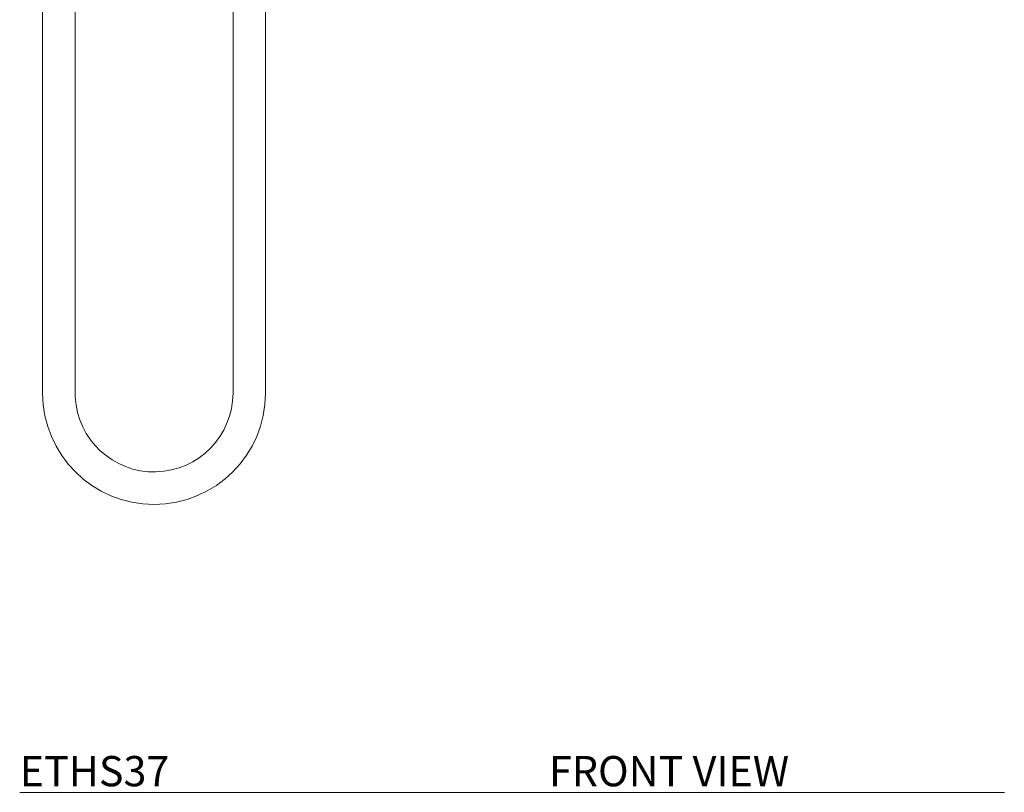
# Model space of a CAD drawing. Units: inches. Extents: x 684.6 to 729.2, y 422.4 to 476.3.
# Drawn here: x 684.9 to 701.2, y 422.4 to 435.2 of the extents above; entities that cross this region are included whole.
import ezdxf

# ---------------------------------------------------------------- set-up
doc = ezdxf.new("R2010")
doc.units = ezdxf.units.IN
doc.header["$LTSCALE"] = 2
doc.header["$MEASUREMENT"] = 0
doc.layers.add('A-PRODUCT', color=7, linetype='Continuous', lineweight=9)
doc.styles.add('GOTHAM BOOK', font='GOTHMBOK.TTF', dxfattribs={"height": 0.5})

# ---------------------------------------------------------------- blocks, each defined once
blk = doc.blocks.new('ETHS37FRONT')
at = {"layer": 'A-PRODUCT'}
for p, q in [((688.44, 442.026), (688.44, 429.233)), ((688.977, 429.03), (688.979, 442.026)), ((685.297, 440.724), (685.297, 429.026)), ((685.836, 428.967), (685.836, 440.724)), ((688.44, 429.233), (688.44, 429.026))]:
    blk.add_line(p, q, dxfattribs=at)
for radius, start in [(1.84, 180.1508), (1.303, 182.8124)]:
    blk.add_arc((687.137, 429.031), radius, start, 359.973, dxfattribs=at)

msp = doc.modelspace()

# ---------------------------------------------------------------- linework, layer by layer
at = {"layer": 'A-PRODUCT'}
msp.add_line((684.919, 422.437), (701.17, 422.437), dxfattribs=at)

# ---------------------------------------------------------------- block references
msp.add_blockref('ETHS37FRONT', (0, 0), dxfattribs=at)

# ---------------------------------------------------------------- texts
at = {"layer": 'A-PRODUCT', "style": 'GOTHAM BOOK'}
msp.add_text('ETHS37                                         FRONT VIEW', height=0.5, dxfattribs=at).set_placement((684.919, 422.537))

doc.saveas('drawing.dxf')
